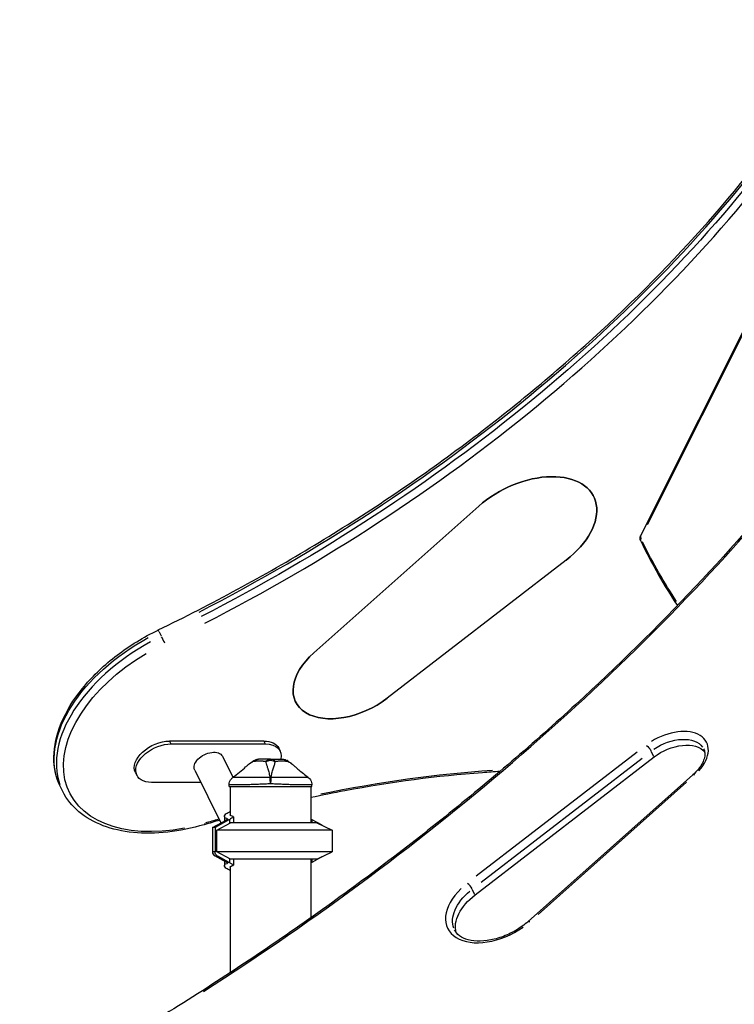
# Model space of a CAD drawing. Units: millimetres. Extents: x 0 to 29700, y 0 to 21000.
# Drawn here: x 22213 to 22999, y 6665 to 7748 of the extents above; entities that cross this region are included whole.
import ezdxf

# ---------------------------------------------------------------- set-up
doc = ezdxf.new("R2010")
doc.units = ezdxf.units.MM
doc.header["$LTSCALE"] = 0.3
doc.layers.get('0').update_dxf_attribs({"lineweight": 50})
doc.layers.get('DEFPOINTS').update_dxf_attribs({"lineweight": 50})
doc.layers.add('P001', color=131, linetype='Continuous')
doc.layers.add('P_2DIM', color=6, linetype='Continuous', lineweight=25)
doc.styles.add('BIGFONT', font='simplex.shx', dxfattribs={"bigfont": 'bigfont.shx'})
doc.dimstyles.new('DIMBIGFONT$0', dxfattribs={"dimscale": 50, "dimtxt": 3, "dimasz": 2, "dimexe": 1.5, "dimexo": 3, "dimgap": 0.75, "dimtad": 1, "dimdec": 0, "dimdsep": 46, "dimtxsty": 'BIGFONT', "dimblk1": 'DOT', "dimblk2": 'DOT', "dimcen": 0, "dimclrt": 230, "dimadec": 0, "dimazin": 0, "dimtfac": 0.6, "dimtdec": 1, "dimtofl": 0, "dimtmove": 2, "dimatfit": 3, "dimldrblk": 'DOT', "dimfxl": 1, "dimtvp": 1, "dimtolj": 1, "dimarcsym": 0})

# ---------------------------------------------------------------- blocks, each defined once
blk = doc.blocks.new('*D5')
at = {"layer": 'DEFPOINTS', "color": 0}
for p in [(21329, 8425.9), (21329, 7719.7), (23789.9, 7719.7)]:
    blk.add_point(p, dxfattribs=at)
at = {"layer": 'P_2DIM', "color": 0, "lineweight": -2}
for p, q in [((21329, 7869.7), (21329, 8500.9)), ((23789.9, 7869.7), (23789.9, 8500.9)), ((23689.9, 8425.9), (21429, 8425.9))]:
    blk.add_line(p, q, dxfattribs=at)
at = {"layer": 'P_2DIM', "color": 0}
for points in [[(21429, 8442.6), (21429, 8409.3), (21329, 8425.9)], [(23689.9, 8442.6), (23689.9, 8409.3), (23789.9, 8425.9)]]:
    blk.add_solid(points, dxfattribs=at)
at = {"layer": 'P_2DIM', "color": 3, "insert": (22559.5, 8577.7), "char_height": 150, "attachment_point": 5, "style": 'BIGFONT'}
blk.add_mtext('\\A1;(2460)', dxfattribs=at)
blk = doc.blocks.new('_DOT')
at = {"color": 0, "linetype": 'ByBlock'}
blk.add_line((-0.5, 0), (-1, 0), dxfattribs=at)
at = {"color": 0, "linetype": 'ByBlock', "const_width": 0.5}
blk.add_lwpolyline([(-0.25, 0, 1), (0.25, 0, 1)], format="xyb", close=True, dxfattribs=at)

msp = doc.modelspace()

# ---------------------------------------------------------------- linework, layer by layer
at = {"layer": 'P001', "extrusion": (-1, -2.22045e-16, 0)}
for p, q in [((23046.5, 7480.5), (22896.2, 7180)), ((22903.9, 7192.3), (23039.2, 7462.8)), ((22718.1, 7212.7), (22536.8, 7051.3)), ((22814.3, 7153.4), (22617.5, 7001.5)), ((22369, 7069.6), (22366.8, 7074.1)), ((22377.9, 6954.3), (22481.9, 6954.3)), ((22378, 6954.1), (22379.5, 6951.2)), ((22379.5, 6951.1), (22483.5, 6951.1)), ((22481.9, 6954.1), (22483.4, 6951.2)), ((22498.1, 6946.5), (22499.7, 6943.3)), ((22436.1, 6937.5), (22447.7, 6914.3)), ((22714.2, 6784.9), (22911, 6936.8)), ((22892.6, 6942.1), (22715.5, 6805.4)), ((22720.8, 6798.8), (22898, 6935.5)), ((22910.8, 6937.1), (22908, 6942.8)), ((22340.5, 6919.6), (22342.1, 6916.4)), ((22405.7, 6922.3), (22434.6, 6864.3)), ((22447.7, 6914.3), (22447.7, 6914.2)), ((22953.8, 6917.1), (22772.5, 6755.7)), ((22260.6, 6898.7), (22258.1, 6903.7)), ((22412.5, 6908.6), (22358.3, 6908.6)), ((22443.6, 6904.2), (22443.6, 6906.2)), ((22443.6, 6904.2), (22534.6, 6904.2)), ((22444.6, 6904.2), (22444.6, 6873.1)), ((22533.6, 6904.2), (22533.6, 6864.2)), ((22534.6, 6904.2), (22534.6, 6906.2)), ((22783.4, 6763.5), (22946.6, 6908.8)), ((22438.4, 6871.2), (22438.4, 6866.4)), ((22441.6, 6868.7), (22441.6, 6868.3)), ((22448.2, 6871), (22448.2, 6864.2)), ((22425.2, 6859.2), (22440.2, 6867.3)), ((22425.2, 6859.2), (22425.2, 6832.4)), ((22428.1, 6859.2), (22425.2, 6859.2)), ((22443.2, 6867.4), (22428.1, 6859.2)), ((22428.1, 6859.2), (22428.1, 6832.4)), ((22430.2, 6856.3), (22445, 6864.2)), ((22440.5, 6867.4), (22443.1, 6867.4)), ((22443.8, 6867.5), (22443.8, 6863.8)), ((22540.1, 6864.2), (22445, 6864.2)), ((22534.5, 6867.5), (22534.5, 6864.4)), ((22546.1, 6861.5), (22535.1, 6867.4)), ((22540.1, 6864.2), (22557.1, 6856.3)), ((22430.2, 6832.2), (22430.2, 6856.3)), ((22557.1, 6856.3), (22430.2, 6856.3)), ((22557.1, 6856.3), (22557.1, 6832.2)), ((22427.9, 6832.4), (22425.4, 6832.4)), ((22440.2, 6821.1), (22427.7, 6827.9)), ((22427.8, 6827.9), (22430.4, 6827.9)), ((22445, 6824.2), (22430.2, 6832.2)), ((22557.1, 6832.2), (22430.2, 6832.2)), ((22430.6, 6827.9), (22443.2, 6821)), ((22535.1, 6821), (22546.1, 6827)), ((22540.1, 6824.2), (22557.1, 6832.2)), ((22438.4, 6822.1), (22438.4, 6817.2)), ((22440.5, 6821), (22443.1, 6821)), ((22441.6, 6820.2), (22441.6, 6819.7)), ((22443.8, 6824.7), (22443.8, 6821)), ((22444.6, 6815.3), (22444.6, 6699.3)), ((22540.1, 6824.2), (22445, 6824.2)), ((22448.2, 6824.2), (22448.2, 6817.5)), ((22533.6, 6824.2), (22533.6, 6759.9)), ((22534.5, 6824.1), (22534.5, 6820.9)), ((22714, 6785.2), (22711.1, 6790.9))]:
    msp.add_line(p, q, dxfattribs=at)
at = {"layer": 'P001', "extrusion": (4.93038e-32, -2.22045e-16, -1)}
for centre, radius, start, end in [((-22901.6, 7177.3), 6, 334.159, 26.5651), ((-22476, 6924.2), 10, 57.4854, 89.9967), ((-22502.3, 6924.2), 10, 90.0119, 122.5142)]:
    msp.add_arc(centre, radius, start, end, dxfattribs=at)
at = {"layer": 'P001'}
for centre, major_axis, ratio, start_param, end_param in [((22033.9, 7797.8), (-1162.8, -581.4), 0.612372, 1.588543, 2.26653), ((22038.5, 7788.6), (-1168.1, -584.1), 0.612372, 1.588543, 2.26653), ((22769.5, 7185.7), (-75.1, -37.6), 0.612372, 1.880619, 5.127523), ((21567.8, 7608.2), (-1794.2, -897.1), 0.612372, 1.742261, 2.189419), ((22901.6, 7177.3), (-5.37, 2.68), 0.612372, 0.034236, 0.650483), ((22901.6, 7177.3), (-5.4, -2.62), 0.602529, -0.64319, -0.033852), ((22368.2, 7071), (-2.62, 5.4), 0.015747, -0.86606, -0.045582), ((22370.7, 7066), (-2.62, 5.4), 0.015747, 3.879287, 5.293003), ((22412.6, 6974.8), (-152.1, -76), 0.612372, -1.51118, -0.079536), ((22579.9, 7028.6), (-63.1, -31.5), 0.612372, -1.155662, 1.880619), ((22927.3, 6931.8), (-41.6, -20.8), 0.612372, 2.137745, 4.870397), ((22428.7, 6149.7), (-980.3, -490.1), 0.612372, 4.113668, 4.30227), ((22428.7, 6149.7), (-980.3, -490.1), 0.612372, 4.412217, 4.426318), ((22438.2, 6867.3), (-3.61, -1.47), 0.212178, 2.052503, 2.111547), ((22489.1, 6754.3), (0, 124.9), 0.866025, 0.432816, 0.438251), ((22489.1, 6754.3), (0, 124.9), 0.866025, 5.844934, 5.850369), ((22429.5, 6832.4), (0, 5), 0.866025, 1.570796, 2.703341), ((22438.2, 6821.1), (-3.61, 1.47), 0.212178, 4.171638, 4.230682), ((22489.1, 6934.2), (0, 124.9), 0.866025, 2.703341, 2.708777), ((22489.1, 6934.2), (0, 124.9), 0.866025, 3.574408, 3.579844), ((22707.8, 6793.6), (-3.67, 4.75), 0.241036, 4.108118, 5.521835), ((22737.7, 6774.7), (-53.7, -26.8), 0.612372, -1.098629, 1.823585)]:
    msp.add_ellipse(centre, major_axis=major_axis, ratio=ratio, start_param=start_param, end_param=end_param, dxfattribs=at)
at = {"layer": 'P001', "extrusion": (3.69779e-32, -2.22045e-16, -1)}
for centre, major_axis, start_param, end_param in [((22036.3, 7792.9), (-1162.8, -581.4), 4.016655, 4.694643), ((22367.3, 6933), (-26.8, -13.4), 0, 2.255516), ((22472.8, 6929.9), (-26.8, -13.4), 2.255516, 3.618665)]:
    msp.add_ellipse(centre, major_axis=major_axis, ratio=0.612372, start_param=start_param, end_param=end_param, dxfattribs=at)
at = {"layer": 'P001', "extrusion": (0, -2.22045e-16, -1)}
for centre, major_axis, ratio, start_param, end_param in [((22769.5, 7185.7), (-75.1, -37.6), 0.612372, 1.155662, 4.402567), ((22957.8, 6912.6), (-3.99, 4.48), 0.318847, 0.035123, 0.667334), ((22776.5, 6751.2), (-3.99, 4.48), 0.318847, 0.035123, 0.667334)]:
    msp.add_ellipse(centre, major_axis=major_axis, ratio=ratio, start_param=start_param, end_param=end_param, dxfattribs=at)
at = {"layer": 'P001', "extrusion": (4.93038e-32, -2.22045e-16, -1)}
for centre, major_axis, ratio, start_param, end_param in [((23138.5, 7646.2), (0, -674), 0.5, 0.645694, 0.793154), ((22410.2, 6979.7), (-152.1, -76), 0.612372, 0.079536, 1.51118), ((22368.9, 6929.9), (-26.8, -13.4), 0.612372, -0.886077, 2.255516), ((22489.1, 6907.1), (-10, 0), 0.702262, 1.523591, 1.618004), ((22432.4, 6832.4), (0, -5), 0.866025, 0.438251, 1.570796)]:
    msp.add_ellipse(centre, major_axis=major_axis, ratio=ratio, start_param=start_param, end_param=end_param, dxfattribs=at)
at = {"layer": 'P001', "extrusion": (6.16298e-32, -2.22045e-16, -1)}
for centre, major_axis, ratio, start_param, end_param in [((22414.8, 6970.5), (-146.7, -73.3), 0.612372, -1.141698, 1.446905), ((22414.5, 6867.9), (-1.69, 5.76), 0.222492, 2.496419, 3.107636)]:
    msp.add_ellipse(centre, major_axis=major_axis, ratio=ratio, start_param=start_param, end_param=end_param, dxfattribs=at)
at = {"layer": 'P001', "extrusion": (1.35585e-31, -2.22045e-16, -1)}
msp.add_ellipse((22579.9, 7028.6), major_axis=(-63.1, -31.5), ratio=0.612372, start_param=4.402567, end_param=7.438847, dxfattribs=at)
at = {"layer": 'P001', "extrusion": (8.62817e-32, -2.22045e-16, -1)}
for centre, start_param, end_param in [((22929.4, 6927.5), 1.355005, 3.047562), ((22932.6, 6921.1), 1.260974, 2.987556)]:
    msp.add_ellipse(centre, major_axis=(-36.2, -18.1), ratio=0.612372, start_param=start_param, end_param=end_param, dxfattribs=at)
at = {"layer": 'P001', "extrusion": (2.46519e-32, -2.22045e-16, -1)}
for centre, major_axis, ratio, start_param, end_param in [((22471.3, 6933), (-26.8, -13.4), 0.612372, 2.255516, 3.141593), ((22904.6, 6945.4), (-3.67, 4.75), 0.241036, 0.761351, 2.175067)]:
    msp.add_ellipse(centre, major_axis=major_axis, ratio=ratio, start_param=start_param, end_param=end_param, dxfattribs=at)
at = {"layer": 'P001', "extrusion": (-4.93038e-32, -2.22045e-16, -1)}
msp.add_ellipse((22420.9, 6929.9), major_axis=(-15.2, -7.6), ratio=0.612372, start_param=0, end_param=3.141593, dxfattribs=at)
at = {"layer": 'P001', "extrusion": (-2.46519e-32, -2.22045e-16, -1)}
msp.add_ellipse((22472.8, 6929.9), major_axis=(-26.8, -13.4), ratio=0.612372, start_param=4.652702, end_param=4.654772, dxfattribs=at)
at = {"layer": 'P001', "extrusion": (9.86076e-32, -2.22045e-16, -1)}
for centre, start_param, end_param in [((22739.8, 6770.4), 0.063049, 1.197925), ((22743, 6764.1), 0.113285, 1.260974)]:
    msp.add_ellipse(centre, major_axis=(-48.3, -24.1), ratio=0.612372, start_param=start_param, end_param=end_param, dxfattribs=at)
at = {"layer": 'P001'}
for points, knots in [([(22365.6, 7076.4), (22424.4, 7104.9), (22482, 7136.2), (22593.3, 7203.5), (22647.1, 7239.6), (22749.5, 7315.7), (22798.2, 7355.7), (22889.4, 7438.8), (22931.9, 7481.8), (23009.8, 7570), (23045.2, 7615.1), (23076.6, 7660.8)], [2.235596, 2.235596, 2.235596, 2.235596, 2.3862598, 2.3862598, 2.5369237, 2.5369237, 2.6875875, 2.6875875, 2.8382513, 2.8382513, 2.9889152, 2.9889152, 2.9889152, 2.9889152]), ([(23081.2, 7267), (23044.7, 7221.5), (23005.6, 7176.6), (22923, 7088.2), (22879.4, 7044.9), (22787.9, 6960.1), (22740.1, 6918.7), (22640.8, 6838.3), (22589.3, 6799.3), (22483.1, 6724.1), (22428.4, 6687.9), (22372.3, 6653.2)], [0.2426125, 0.2426125, 0.2426125, 0.2426125, 0.3419808, 0.3419808, 0.4413491, 0.4413491, 0.5407174, 0.5407174, 0.6400857, 0.6400857, 0.739454, 0.739454, 0.739454, 0.739454]), ([(22258.1, 6903.7), (22253.2, 6913.6), (22250.7, 6924.8), (22250.9, 6948.6), (22253.7, 6961.3), (22264.3, 6986.8), (22272.1, 6999.7), (22292.1, 7024.3), (22304.2, 7036.1), (22331.4, 7057.3), (22346.5, 7066.9), (22363.5, 7075.3), (22364.5, 7075.9), (22365.6, 7076.4)], [5.598466, 5.598466, 5.598466, 5.598466, 5.901002, 5.901002, 6.213647, 6.213647, 6.53179, 6.53179, 6.849933, 6.849933, 7.168076, 7.168076, 7.189182, 7.189182, 7.189182, 7.189182]), ([(22965.6, 6945.6), (22966.3, 6944.3), (22966.7, 6942.9), (22967, 6939.8), (22966.9, 6938), (22966, 6934.2), (22965.3, 6932.1), (22963.1, 6927.8), (22961.7, 6925.6), (22958.2, 6921.3), (22956.1, 6919.1), (22953.8, 6917.1)], [5.598466, 5.598466, 5.598466, 5.598466, 5.829599, 5.829599, 6.060731, 6.060731, 6.291863, 6.291863, 6.522996, 6.522996, 6.754128, 6.754128, 6.754128, 6.754128]), ([(22469.9, 6931.8), (22470.7, 6932.5), (22471.7, 6933.2), (22472.7, 6933.6), (22473.8, 6934), (22474.9, 6934.2), (22476, 6934.2)], [-0.980946, -0.980946, -0.980946, -0.980946, -0.4999985, -0.4999985, -0.4999985, -0.0000098, -0.0000098, -0.0000098, -0.0000098]), ([(22500.4, 6934.2), (22500.7, 6934.2), (22500.9, 6934.2), (22501, 6934.2), (22501.5, 6934.2), (22501.9, 6934.2), (22502.3, 6934.2)], [-0.15625, -0.15625, -0.15625, -0.15625, -0.125, -0.125, -0.125, 0, 0, 0, 0]), ([(22447.6, 6914.3), (22450.2, 6916.2), (22452.7, 6918.2), (22457.6, 6922), (22460, 6924), (22461.7, 6925.7)], [0, 0, 0, 0, 1.022191, 1.022191, 2.079772, 2.079772, 2.079772, 2.079772]), ([(22461.7, 6925.7), (22462.6, 6926.5), (22463.4, 6927.3), (22464.3, 6928), (22464.8, 6928.4), (22465.2, 6928.7), (22465.7, 6929.1)], [-0.3881342, -0.3881342, -0.3881342, -0.3881342, -0.25, -0.25, -0.25, -0.1829469, -0.1829469, -0.1829469, -0.1829469]), ([(22472.5, 6932.2), (22473, 6932.3), (22473.3, 6932.3), (22473.4, 6932.3), (22473.9, 6932.4), (22474.5, 6932.4), (22475.1, 6932.5)], [0.1875, 0.1875, 0.1875, 0.1875, 0.25, 0.25, 0.25, 0.375, 0.375, 0.375, 0.375]), ([(22477.9, 6932.5), (22478.3, 6932.5), (22478.6, 6932.5), (22478.7, 6932.5), (22479.4, 6932.4), (22479.9, 6932.4), (22480.4, 6932.3)], [0.5625, 0.5625, 0.5625, 0.5625, 0.625, 0.625, 0.625, 0.75, 0.75, 0.75, 0.75]), ([(22483.9, 6931.8), (22484.7, 6932.1), (22485.5, 6932.4), (22486.4, 6932.6), (22487.3, 6932.9), (22488.2, 6933), (22489.1, 6933), (22490.1, 6933), (22491, 6932.9), (22491.9, 6932.6)], [-0.999984, -0.999984, -0.999984, -0.999984, -0.75001, -0.75001, -0.75001, -0.4999995, -0.4999995, -0.4999995, -0.249989, -0.249989, -0.249989, -0.249989]), ([(22501.3, 6932.5), (22502.5, 6932.5), (22503.7, 6932.5), (22504.9, 6932.3), (22506, 6932.2), (22507.3, 6932), (22508.5, 6931.8)], [0.5, 0.5, 0.5, 0.5, 0.750008, 0.750008, 0.750008, 1, 1, 1, 1]), ([(22516.6, 6925.7), (22517.5, 6924.8), (22518.8, 6923.7), (22521.7, 6921.3), (22523.4, 6919.8), (22527, 6917), (22528.8, 6915.7), (22530.6, 6914.3)], [0, 0, 0, 0, 0.599186, 0.599186, 1.352586, 1.352586, 2.083537, 2.083537, 2.083537, 2.083537]), ([(22443.6, 6906.2), (22443.6, 6907.2), (22443.8, 6908.3), (22444.4, 6910.3), (22444.9, 6911.2), (22446.2, 6912.9), (22446.9, 6913.7), (22447.7, 6914.2)], [0, 0, 0, 0, 0.3095744, 0.3095744, 0.6349689, 0.6349689, 0.9428256, 0.9428256, 0.9428256, 0.9428256]), ([(22449.4, 6914.2), (22449.1, 6914.2), (22448.9, 6914.2), (22448.7, 6914.2), (22448.5, 6914.2), (22448.4, 6914.2), (22448.2, 6914.2)], [0.62499996, 0.62499996, 0.62499996, 0.62499996, 0.65624995, 0.65624995, 0.65624995, 0.68749993, 0.68749993, 0.68749993, 0.68749993]), ([(22461.8, 6914.2), (22461.2, 6914.2), (22460.5, 6914.2), (22459.9, 6914.2), (22458.7, 6914.2), (22457.6, 6914.2), (22456.5, 6914.2)], [0.34375009, 0.34375009, 0.34375009, 0.34375009, 0.37500008, 0.37500008, 0.37500008, 0.43750005, 0.43750005, 0.43750005, 0.43750005]), ([(22472.9, 6914.2), (22471.3, 6914.2), (22469.7, 6914.2), (22468.2, 6914.2), (22466.7, 6914.2), (22465.3, 6914.2), (22463.9, 6914.2)], [0.1875002, 0.1875002, 0.1875002, 0.1875002, 0.2500001, 0.2500001, 0.2500001, 0.3125001, 0.3125001, 0.3125001, 0.3125001]), ([(22488.6, 6914.2), (22486.8, 6914.2), (22485, 6914.2), (22483.2, 6914.2), (22481.4, 6914.2), (22479.7, 6914.2), (22477.9, 6914.2), (22477.1, 6914.2), (22476.2, 6914.2), (22475.4, 6914.2), (22474.6, 6914.2), (22473.7, 6914.2), (22472.9, 6914.2)], [0, 0, 0, 0, 0.0625002, 0.0625002, 0.0625002, 0.1250002, 0.1250002, 0.1250002, 0.1562502, 0.1562502, 0.1562502, 0.1875002, 0.1875002, 0.1875002, 0.1875002]), ([(22505.4, 6914.2), (22503.7, 6914.2), (22502.1, 6914.2), (22500.4, 6914.2), (22498.7, 6914.2), (22496.9, 6914.2), (22495.1, 6914.2)], [0.8124998, 0.8124998, 0.8124998, 0.8124998, 0.8749998, 0.8749998, 0.8749998, 0.9374998, 0.9374998, 0.9374998, 0.9374998]), ([(22510.1, 6914.2), (22509.3, 6914.2), (22508.6, 6914.2), (22507.8, 6914.2), (22507, 6914.2), (22506.2, 6914.2), (22505.4, 6914.2)], [0.74999988, 0.74999988, 0.74999988, 0.74999988, 0.78124986, 0.78124986, 0.78124986, 0.81249984, 0.81249984, 0.81249984, 0.81249984]), ([(22524.7, 6914.2), (22523.9, 6914.2), (22522.9, 6914.2), (22521.8, 6914.2), (22520.8, 6914.2), (22519.6, 6914.2), (22518.4, 6914.2), (22517.7, 6914.2), (22517.1, 6914.2), (22516.4, 6914.2)], [0.5, 0.5, 0.5, 0.5, 0.5625, 0.5625, 0.5625, 0.6249999, 0.6249999, 0.6249999, 0.6562499, 0.6562499, 0.6562499, 0.6562499]), ([(22527.1, 6914.2), (22526.8, 6914.2), (22526.4, 6914.2), (22526, 6914.2), (22525.8, 6914.2), (22525.6, 6914.2), (22525.4, 6914.2), (22525.2, 6914.2), (22525, 6914.2), (22524.7, 6914.2)], [0.43750003, 0.43750003, 0.43750003, 0.43750003, 0.46875002, 0.46875002, 0.46875002, 0.48437501, 0.48437501, 0.48437501, 0.5, 0.5, 0.5, 0.5]), ([(22530.1, 6914.2), (22529.9, 6914.2), (22529.8, 6914.2), (22529.6, 6914.2), (22529.4, 6914.2), (22529.1, 6914.2), (22528.9, 6914.2)], [0.31250009, 0.31250009, 0.31250009, 0.31250009, 0.34375008, 0.34375008, 0.34375008, 0.37500006, 0.37500006, 0.37500006, 0.37500006]), ([(22530.6, 6914.2), (22531.2, 6913.8), (22531.8, 6913.2), (22532.9, 6911.9), (22533.4, 6911.1), (22534.2, 6909.3), (22534.5, 6908.2), (22534.6, 6906.9), (22534.6, 6906.5), (22534.6, 6906.2)], [0, 0, 0, 0, 0.2411772, 0.2411772, 0.5257905, 0.5257905, 0.8437436, 0.8437436, 0.9438864, 0.9438864, 0.9438864, 0.9438864]), ([(22741.4, 6920.7), (22735, 6920.3), (22728.6, 6919.9), (22672.6, 6915.7), (22622, 6909), (22558.5, 6897.1), (22546.1, 6894.6), (22533.6, 6892)], [4.7882362, 4.7882362, 4.7882362, 4.7882362, 4.8080341, 4.8080341, 4.9599276, 4.9599276, 4.9966127, 4.9966127, 4.9966127, 4.9966127]), ([(22449.7, 6905.9), (22448.7, 6905.9), (22447.9, 6905.9), (22447.1, 6905.9), (22446.4, 6906), (22445.7, 6906), (22445.2, 6906)], [-0.6668787, -0.6668787, -0.6668787, -0.6668787, -0.5835188, -0.5835188, -0.5835188, -0.500159, -0.500159, -0.500159, -0.500159]), ([(22457, 6906), (22455.6, 6906), (22454.3, 6906), (22453.1, 6905.9), (22452.5, 6905.9), (22451.9, 6905.9), (22451.3, 6905.9), (22451, 6905.9), (22450.8, 6905.9), (22450.5, 6905.9), (22450.2, 6905.9), (22450, 6905.9), (22449.7, 6905.9)], [-0.8335983, -0.8335983, -0.8335983, -0.8335983, -0.7502385, -0.7502385, -0.7502385, -0.7085586, -0.7085586, -0.7085586, -0.6877186, -0.6877186, -0.6877186, -0.6668787, -0.6668787, -0.6668787, -0.6668787]), ([(22466.4, 6906.2), (22464.7, 6906.2), (22463, 6906.1), (22461.5, 6906.1), (22460.7, 6906.1), (22459.9, 6906), (22459.1, 6906)], [-1, -1, -1, -1, -0.9169582, -0.9169582, -0.9169582, -0.8752783, -0.8752783, -0.8752783, -0.8752783]), ([(22474.5, 6906.5), (22473.6, 6906.4), (22472.6, 6906.4), (22471.7, 6906.4), (22469.9, 6906.3), (22468.1, 6906.2), (22466.4, 6906.2)], [-0.3755955, -0.3755955, -0.3755955, -0.3755955, -0.2507146, -0.2507146, -0.2507146, -0.0009528, -0.0009528, -0.0009528, -0.0009528]), ([(22489.1, 6907.1), (22487.1, 6907), (22485.2, 6906.9), (22483.2, 6906.8), (22481.2, 6906.7), (22479.3, 6906.7), (22477.4, 6906.6), (22476.4, 6906.5), (22475.5, 6906.5), (22474.5, 6906.5)], [-1, -1, -1, -1, -0.7502382, -0.7502382, -0.7502382, -0.5004764, -0.5004764, -0.5004764, -0.3755955, -0.3755955, -0.3755955, -0.3755955]), ([(22511.9, 6906.2), (22511.1, 6906.2), (22510.2, 6906.2), (22509.3, 6906.3), (22508.4, 6906.3), (22507.5, 6906.3), (22506.6, 6906.4), (22504.7, 6906.4), (22502.8, 6906.5), (22500.9, 6906.6), (22499, 6906.6), (22497.1, 6906.7), (22495.1, 6906.8), (22493.1, 6906.9), (22491.1, 6907), (22489.1, 6907.1)], [-0.5000017, -0.5000017, -0.5000017, -0.5000017, -0.4375015, -0.4375015, -0.4375015, -0.3750012, -0.3750012, -0.3750012, -0.2500008, -0.2500008, -0.2500008, -0.1250004, -0.1250004, -0.1250004, 0, 0, 0, 0]), ([(22521.3, 6906), (22520.6, 6906), (22519.9, 6906), (22519.1, 6906), (22518.4, 6906), (22517.6, 6906.1), (22516.8, 6906.1), (22515.3, 6906.1), (22513.6, 6906.2), (22511.9, 6906.2)], [-0.7500025, -0.7500025, -0.7500025, -0.7500025, -0.6875023, -0.6875023, -0.6875023, -0.6250021, -0.6250021, -0.6250021, -0.5000017, -0.5000017, -0.5000017, -0.5000017]), ([(22533.1, 6906), (22532.6, 6906), (22531.9, 6906), (22531.2, 6905.9), (22530.8, 6905.9), (22530.4, 6905.9), (22530, 6905.9), (22529.7, 6905.9), (22529.5, 6905.9), (22529.3, 6905.9)], [-0.2500026, -0.2500026, -0.2500026, -0.2500026, -0.125003, -0.125003, -0.125003, -0.0625032, -0.0625032, -0.0625032, -0.0312533, -0.0312533, -0.0312533, -0.0312533]), ([(22534.3, 6906.1), (22534.1, 6906.1), (22534, 6906), (22533.8, 6906), (22533.6, 6906), (22533.3, 6906), (22533.1, 6906)], [-0.3750021, -0.3750021, -0.3750021, -0.3750021, -0.3125023, -0.3125023, -0.3125023, -0.2500026, -0.2500026, -0.2500026, -0.2500026]), ([(22416.2, 6862.2), (22402.7, 6858.2), (22389.2, 6855.5), (22362.9, 6852.6), (22350.2, 6852.4), (22326.2, 6854.8), (22315, 6857.3), (22294.8, 6864.9), (22285.8, 6870.1), (22270.8, 6882.7), (22264.8, 6890.3), (22260.6, 6898.7)], [4.312957, 4.312957, 4.312957, 4.312957, 4.570059, 4.570059, 4.827161, 4.827161, 5.084262, 5.084262, 5.341364, 5.341364, 5.598466, 5.598466, 5.598466, 5.598466]), ([(22441.6, 6868.8), (22441.4, 6868.8), (22441.2, 6868.8), (22440, 6869.2), (22439.2, 6869.6), (22438.4, 6870.6), (22438.3, 6871.3), (22438.7, 6872.6), (22439.3, 6873.3), (22440.9, 6874.6), (22442, 6875.3), (22443.9, 6876.1), (22444.2, 6876.3), (22444.6, 6876.4)], [-14.668674, -14.668674, -14.668674, -14.668674, -14.529349, -14.529349, -13.560166, -13.560166, -12.590982, -12.590982, -11.621798, -11.621798, -10.653665, -10.653665, -10.415184, -10.415184, -10.415184, -10.415184]), ([(22440.3, 6867.4), (22440.6, 6867.6), (22440.9, 6867.7), (22441.4, 6868.1), (22441.6, 6868.2), (22441.8, 6868.5), (22441.8, 6868.6), (22441.7, 6868.7), (22441.6, 6868.7), (22441.6, 6868.8)], [-0.4833133, -0.4833133, -0.4833133, -0.4833133, -0.3728573, -0.3728573, -0.2396347, -0.2396347, -0.1198174, -0.1198174, -0.0522217, -0.0522217, -0.0522217, -0.0522217]), ([(22448.1, 6871.2), (22448.1, 6871.2), (22448.1, 6871.2), (22448.3, 6871), (22448.2, 6870.7), (22447.6, 6870.1), (22447.1, 6869.7), (22445.6, 6868.7), (22444.7, 6868.2), (22443.8, 6867.7)], [0.321691, 0.321691, 0.321691, 0.321691, 0.332178, 0.332178, 0.664356, 0.664356, 1.029506, 1.029506, 1.394657, 1.394657, 1.394657, 1.394657]), ([(22448.1, 6871.2), (22447.7, 6871.2), (22447.4, 6871.3), (22446.1, 6871.6), (22445.4, 6871.9), (22444.8, 6872.5), (22444.6, 6872.8), (22444.6, 6873.1)], [0.553364, 0.553364, 0.553364, 0.553364, 0.846493, 0.846493, 1.692986, 1.692986, 2.241931, 2.241931, 2.241931, 2.241931]), ([(22444.6, 6812), (22444.2, 6812.2), (22443.9, 6812.3), (22442, 6813.1), (22440.9, 6813.8), (22439.3, 6815.2), (22438.7, 6815.9), (22438.3, 6817.2), (22438.4, 6817.8), (22439.2, 6818.9), (22440, 6819.3), (22441.2, 6819.6), (22441.4, 6819.7), (22441.6, 6819.7)], [10.415184, 10.415184, 10.415184, 10.415184, 10.653665, 10.653665, 11.621798, 11.621798, 12.590982, 12.590982, 13.560166, 13.560166, 14.529349, 14.529349, 14.668674, 14.668674, 14.668674, 14.668674]), ([(22441.6, 6819.7), (22441.6, 6819.7), (22441.7, 6819.7), (22441.8, 6819.9), (22441.8, 6820), (22441.6, 6820.2), (22441.4, 6820.4), (22440.9, 6820.7), (22440.6, 6820.9), (22440.3, 6821)], [0.0522217, 0.0522217, 0.0522217, 0.0522217, 0.1198174, 0.1198174, 0.2396347, 0.2396347, 0.3728573, 0.3728573, 0.4833133, 0.4833133, 0.4833133, 0.4833133]), ([(22443.8, 6820.8), (22444.7, 6820.2), (22445.6, 6819.7), (22447.1, 6818.8), (22447.6, 6818.3), (22448.2, 6817.7), (22448.3, 6817.5), (22448.1, 6817.3), (22448.1, 6817.3), (22448.1, 6817.3)], [-1.394657, -1.394657, -1.394657, -1.394657, -1.029506, -1.029506, -0.664356, -0.664356, -0.332178, -0.332178, -0.321691, -0.321691, -0.321691, -0.321691]), ([(22444.6, 6815.3), (22444.6, 6815.6), (22444.8, 6815.9), (22445.4, 6816.6), (22446.1, 6816.9), (22447.4, 6817.2), (22447.7, 6817.2), (22448.1, 6817.3)], [-2.241932, -2.241932, -2.241932, -2.241932, -1.692991, -1.692991, -0.846495, -0.846495, -0.553364, -0.553364, -0.553364, -0.553364]), ([(22772.5, 6755.7), (22768.5, 6752.1), (22763.9, 6748.8), (22754, 6743), (22748.7, 6740.5), (22738, 6736.7), (22732.6, 6735.4), (22722.3, 6733.9), (22717.3, 6733.8), (22708.5, 6734.8), (22704.6, 6735.8), (22698.1, 6738.8), (22695.5, 6740.8), (22692.8, 6744.1), (22692.1, 6745.2), (22691.5, 6746.3)], [0.470943, 0.470943, 0.470943, 0.470943, 0.776499, 0.776499, 1.083691, 1.083691, 1.39059, 1.39059, 1.695432, 1.695432, 1.999121, 1.999121, 2.315681, 2.315681, 2.456873, 2.456873, 2.456873, 2.456873])]:
    msp.add_open_spline(points, degree=3, knots=knots, dxfattribs=at)
for points in [[(22896.2, 7174.7), (22908.7, 7148.8), (22922.2, 7125), (22936.7, 7103.3)], [(22476.9, 6934.2), (22476.7, 6934.2), (22476.3, 6934.2), (22476, 6934.2)], [(22478.7, 6934.2), (22478.7, 6934.2), (22478, 6934.2), (22476.9, 6934.2)], [(22479.4, 6934.2), (22479.1, 6934.2), (22478.8, 6934.2), (22478.7, 6934.2)], [(22480.4, 6934.2), (22479.8, 6934.2), (22479.5, 6934.2), (22479.4, 6934.2)], [(22481.8, 6934.2), (22481.2, 6934.2), (22480.7, 6934.2), (22480.4, 6934.2)], [(22485.3, 6934.2), (22484.1, 6934.2), (22482.9, 6934.2), (22481.8, 6934.2)], [(22483.9, 6931.8), (22484.6, 6932.5), (22485.5, 6933.1), (22486.4, 6933.6)], [(22489.1, 6934.2), (22487.8, 6934.2), (22486.5, 6934.2), (22485.3, 6934.2)], [(22486.4, 6933.6), (22487.3, 6934), (22488.2, 6934.2), (22489.1, 6934.2)], [(22491.9, 6933.6), (22491, 6934), (22490.1, 6934.2), (22489.1, 6934.2)], [(22489.1, 6934.2), (22490.5, 6934.2), (22491.8, 6934.2), (22493, 6934.2)], [(22494.3, 6931.7), (22493.6, 6932.5), (22492.8, 6933.1), (22491.9, 6933.6)], [(22493, 6934.2), (22493, 6934.2), (22493.1, 6934.2), (22493.1, 6934.2)], [(22493.1, 6934.2), (22493.2, 6934.2), (22493.3, 6934.2), (22493.3, 6934.2)], [(22493.3, 6934.2), (22493.5, 6934.2), (22493.7, 6934.2), (22493.8, 6934.2)], [(22493.8, 6934.2), (22494.3, 6934.2), (22494.7, 6934.2), (22495.1, 6934.2)], [(22495.1, 6934.2), (22495.6, 6934.2), (22496, 6934.2), (22496.5, 6934.2)], [(22496.5, 6934.2), (22498.5, 6934.2), (22499.4, 6934.2), (22499.6, 6934.2)], [(22499.6, 6934.2), (22499.6, 6934.2), (22499.6, 6934.2), (22499.6, 6934.2)], [(22499.6, 6934.2), (22499.6, 6934.2), (22499.6, 6934.2), (22499.6, 6934.2)], [(22499.6, 6934.2), (22499.6, 6934.2), (22499.6, 6934.2), (22499.6, 6934.2)], [(22499.6, 6934.2), (22499.6, 6934.2), (22499.7, 6934.2), (22499.7, 6934.2)], [(22499.7, 6934.2), (22499.8, 6934.2), (22499.9, 6934.2), (22500, 6934.2)], [(22500, 6934.2), (22500.1, 6934.2), (22500.2, 6934.2), (22500.4, 6934.2)], [(22502.3, 6934.2), (22502.3, 6934.2), (22502.3, 6934.2), (22502.3, 6934.2)], [(22502.3, 6934.2), (22503.4, 6934.2), (22504.5, 6934), (22505.6, 6933.6)], [(22505.6, 6933.6), (22506.6, 6933.2), (22507.5, 6932.5), (22508.4, 6931.8)], [(22465.7, 6929.1), (22467.3, 6930.4), (22468.9, 6931.6), (22470.6, 6932.7)], [(22465.7, 6929.1), (22467, 6930.1), (22468.4, 6930.9), (22469.8, 6931.8)], [(22469.8, 6931.8), (22470, 6932.1), (22470.3, 6932.4), (22470.6, 6932.6)], [(22469.8, 6931.8), (22470.3, 6931.8), (22470.9, 6932), (22471.6, 6932.1)], [(22470.6, 6932.7), (22470.6, 6932.7), (22470.6, 6932.7), (22470.6, 6932.7)], [(22470.6, 6932.6), (22470.6, 6932.7), (22470.6, 6932.7), (22470.6, 6932.7)], [(22471.6, 6932.1), (22471.9, 6932.1), (22472.2, 6932.2), (22472.5, 6932.2)], [(22475.1, 6932.5), (22475.3, 6932.5), (22475.6, 6932.5), (22476, 6932.5)], [(22476, 6932.5), (22476.4, 6932.5), (22476.7, 6932.5), (22476.9, 6932.5)], [(22476.9, 6932.5), (22476.9, 6932.5), (22476.9, 6932.5), (22477, 6932.5)], [(22477, 6932.5), (22477.2, 6932.5), (22477.5, 6932.5), (22477.9, 6932.5)], [(22480.4, 6932.3), (22480.6, 6932.3), (22480.9, 6932.3), (22481.2, 6932.2)], [(22481.2, 6932.2), (22481.6, 6932.2), (22481.9, 6932.1), (22482.1, 6932.1)], [(22482.1, 6932.1), (22482.8, 6932), (22483.4, 6931.8), (22483.9, 6931.8)], [(22483.9, 6931.8), (22484, 6930.9), (22484.2, 6930.1), (22484.5, 6929.1)], [(22484.5, 6929.1), (22484.6, 6928.7), (22484.7, 6928.4), (22484.8, 6928)], [(22484.8, 6928), (22485.1, 6927), (22485.5, 6925.9), (22485.9, 6924.7)], [(22485.9, 6924.7), (22486, 6924.3), (22486.1, 6924), (22486.2, 6923.6)], [(22486.2, 6923.6), (22486.6, 6922.2), (22487.1, 6920.7), (22487.5, 6919)], [(22491.4, 6921.3), (22491.6, 6922), (22491.8, 6922.8), (22492.1, 6923.6)], [(22491.9, 6932.6), (22492.8, 6932.4), (22493.6, 6932.1), (22494.3, 6931.7)], [(22492.1, 6923.6), (22492.3, 6924.3), (22492.5, 6925.1), (22492.8, 6925.8)], [(22492.8, 6925.8), (22493, 6926.5), (22493.2, 6927.2), (22493.4, 6927.9)], [(22493.4, 6927.9), (22493.6, 6928.6), (22493.8, 6929.2), (22493.9, 6929.9)], [(22493.9, 6929.9), (22494.1, 6930.5), (22494.2, 6931.1), (22494.3, 6931.7)], [(22494.3, 6931.7), (22495.6, 6932), (22496.7, 6932.2), (22497.9, 6932.3)], [(22497.9, 6932.3), (22499, 6932.5), (22500.2, 6932.5), (22501.3, 6932.5)], [(22507.6, 6932.7), (22507.6, 6932.7), (22507.6, 6932.7), (22507.6, 6932.7)], [(22507.7, 6932.7), (22509.3, 6931.6), (22511, 6930.4), (22512.5, 6929.1)], [(22507.7, 6932.6), (22507.7, 6932.7), (22507.7, 6932.7), (22507.6, 6932.7)], [(22508.4, 6931.8), (22508.2, 6932.1), (22508, 6932.4), (22507.7, 6932.6)], [(22508.5, 6931.8), (22509.9, 6930.9), (22511.3, 6930.1), (22512.6, 6929.1)], [(22512.6, 6929.1), (22513, 6928.7), (22513.5, 6928.4), (22514, 6928)], [(22514, 6928), (22514.9, 6927.3), (22515.7, 6926.5), (22516.6, 6925.7)], [(22447.7, 6914.2), (22447.7, 6914.2), (22447.7, 6914.2), (22447.7, 6914.2)], [(22448.2, 6914.2), (22447.9, 6914.2), (22447.8, 6914.2), (22447.7, 6914.2)], [(22447.7, 6914.2), (22447.7, 6914.2), (22447.7, 6914.2), (22447.7, 6914.2)], [(22451.2, 6914.2), (22450.5, 6914.2), (22449.9, 6914.2), (22449.4, 6914.2)], [(22453.5, 6914.2), (22452.6, 6914.2), (22451.9, 6914.2), (22451.2, 6914.2)], [(22454.2, 6914.2), (22454, 6914.2), (22453.8, 6914.2), (22453.5, 6914.2)], [(22454.9, 6914.2), (22454.7, 6914.2), (22454.5, 6914.2), (22454.2, 6914.2)], [(22456.5, 6914.2), (22456, 6914.2), (22455.4, 6914.2), (22454.9, 6914.2)], [(22463.9, 6914.2), (22463.2, 6914.2), (22462.5, 6914.2), (22461.8, 6914.2)], [(22487.5, 6919), (22487.9, 6917.5), (22488.3, 6915.9), (22488.6, 6914.2)], [(22488.9, 6910.9), (22488.8, 6912.2), (22488.7, 6913.3), (22488.6, 6914.2)], [(22489.7, 6914.2), (22489.6, 6913.3), (22489.5, 6912.2), (22489.4, 6910.9)], [(22489.7, 6914.2), (22489.9, 6915.5), (22490.3, 6917.1), (22490.7, 6918.9)], [(22495.1, 6914.2), (22493.3, 6914.2), (22491.5, 6914.2), (22489.7, 6914.2)], [(22490.7, 6918.9), (22490.9, 6919.7), (22491.2, 6920.5), (22491.4, 6921.3)], [(22514.4, 6914.2), (22513, 6914.2), (22511.6, 6914.2), (22510.1, 6914.2)], [(22516.4, 6914.2), (22515.8, 6914.2), (22515.1, 6914.2), (22514.4, 6914.2)], [(22528.9, 6914.2), (22528.4, 6914.2), (22527.8, 6914.2), (22527.1, 6914.2)], [(22530.6, 6914.2), (22530.5, 6914.2), (22530.3, 6914.2), (22530.1, 6914.2)], [(22530.6, 6914.2), (22530.6, 6914.2), (22530.6, 6914.2), (22530.6, 6914.2)], [(22530.6, 6914.2), (22530.6, 6914.2), (22530.6, 6914.2), (22530.6, 6914.2)], [(22444, 6906.1), (22443.8, 6906.1), (22443.6, 6906.2), (22443.6, 6906.2)], [(22443.6, 6906.2), (22443.6, 6906.2), (22443.6, 6906.2), (22443.6, 6906.2)], [(22444.5, 6906), (22444.3, 6906), (22444.2, 6906.1), (22444, 6906.1)], [(22445.2, 6906), (22444.9, 6906), (22444.7, 6906), (22444.5, 6906)], [(22459.1, 6906), (22458.4, 6906), (22457.7, 6906), (22457, 6906)], [(22466.4, 6906.2), (22466.4, 6906.2), (22466.4, 6906.2), (22466.4, 6906.2)], [(22489.1, 6907.1), (22489, 6908.4), (22488.9, 6909.7), (22488.9, 6910.9)], [(22489.4, 6910.9), (22489.3, 6909.7), (22489.2, 6908.4), (22489.1, 6907.1)], [(22525.2, 6905.9), (22524, 6906), (22522.7, 6906), (22521.3, 6906)], [(22528.5, 6905.9), (22527.5, 6905.9), (22526.4, 6905.9), (22525.2, 6905.9)], [(22529.3, 6905.9), (22529, 6905.9), (22528.8, 6905.9), (22528.5, 6905.9)], [(22534.6, 6906.2), (22534.6, 6906.2), (22534.5, 6906.1), (22534.3, 6906.1)], [(22534.6, 6906.2), (22534.6, 6906.2), (22534.6, 6906.2), (22534.6, 6906.2)], [(22433.3, 6867.1), (22427.6, 6865.5), (22421.9, 6863.8), (22416.2, 6862.2)], [(22534.5, 6867.7), (22534.2, 6867.9), (22533.9, 6868), (22533.6, 6868.2)], [(22533.6, 6820.3), (22533.9, 6820.4), (22534.2, 6820.6), (22534.5, 6820.8)]]:
    msp.add_open_spline(points, degree=3, dxfattribs=at)

# ---------------------------------------------------------------- dimensions: what is measured, and where the dimension line sits
at = {"layer": 'P_2DIM'}
dim = msp.add_linear_dim(base=(21329, 8425.9), p1=(23789.9, 7719.7), p2=(21329, 7719.7), text='(<>)', dimstyle='DIMBIGFONT$0', override={"dimasz": 2, "dimrnd": 10, "dimclrt": 3, "dimazin": 2}, dxfattribs=at)
dim.commit()
dim.dimension.update_dxf_attribs({"geometry": '*D5', "text_midpoint": (22559.5, 8577.7)})

doc.saveas('drawing.dxf')
